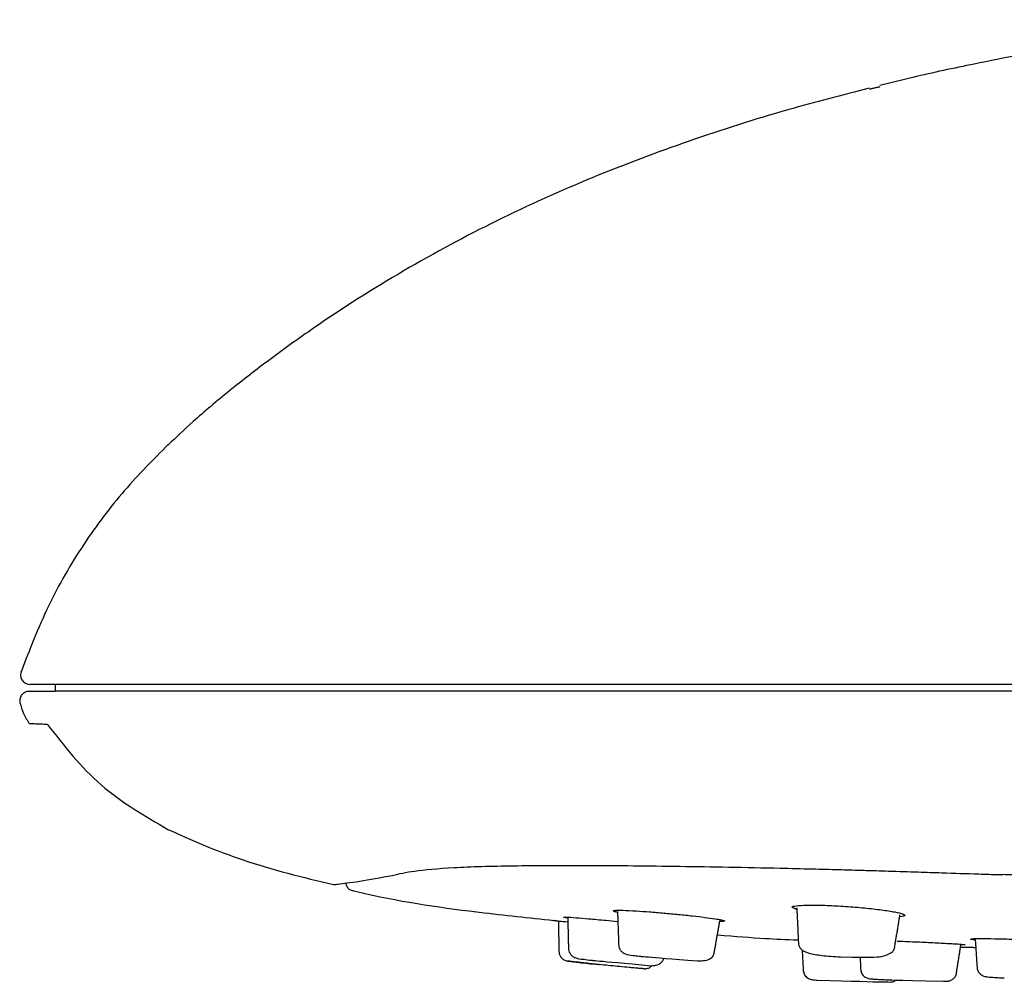
# Model space of a CAD drawing. Units: millimetres. Extents: x -395 to 210, y 0 to 537.
# Drawn here: x -391 to -360, y 354 to 383 of the extents above; entities that cross this region are included whole.
import ezdxf

# ---------------------------------------------------------------- set-up
doc = ezdxf.new("R2010")
doc.units = ezdxf.units.MM
doc.layers.add('A1', color=7, linetype='Continuous')

msp = doc.modelspace()

# ---------------------------------------------------------------- linework, layer by layer
at = {"layer": 'A1'}
msp.add_arc((-390.319, 363.072), 0.302, 151.4357, 270.0002, dxfattribs=at)
for points, knots in [([(-352.224, 383.416), (-352.712, 383.36), (-353.816, 383.233), (-355.462, 383.005), (-357.064, 382.761), (-358.413, 382.534), (-359.694, 382.301), (-361.168, 382.01), (-362.622, 381.7), (-363.593, 381.459), (-363.934, 381.374)], [0, 0, 0, 0, 0.12414, 0.280802, 0.419253, 0.532296, 0.624815, 0.746577, 0.911135, 1, 1, 1, 1]), ([(-364.261, 381.288), (-365.106, 381.072), (-366.996, 380.589), (-369.861, 379.672), (-372.874, 378.541), (-375.836, 377.209), (-378.748, 375.648), (-381.078, 374.167), (-382.875, 372.881), (-384.152, 371.887), (-385.213, 370.995), (-385.791, 370.445), (-386.046, 370.202)], [0, 0, 0, 0, 0.1049408, 0.2346355, 0.3645166, 0.4941968, 0.6232773, 0.7548252, 0.8206749, 0.8851848, 0.949286, 1, 1, 1, 1]), ([(-386.033, 370.223), (-386.493, 369.764), (-387.175, 369.081), (-388.044, 368.006), (-388.878, 366.832), (-389.823, 365.198), (-390.359, 363.81), (-390.585, 363.217)], [0, 0, 0, 0, 0.252364, 0.37508, 0.496401, 0.743645, 1, 1, 1, 1]), ([(-389.895, 362.77), (-390.081, 362.77), (-390.336, 362.77), (-390.281, 362.77), (-390.319, 362.77)], [0, 0, 0, 0, 0.730199, 1, 1, 1, 1]), ([(-389.397, 362.769), (-389.411, 362.769), (-389.441, 362.769), (-389.495, 362.769), (-389.572, 362.769), (-389.677, 362.769), (-389.77, 362.77), (-389.84, 362.77), (-389.877, 362.77), (-389.895, 362.77)], [0, 0, 0, 0, 0.071426, 0.142852, 0.285706, 0.499989, 0.749994, 0.874997, 1, 1, 1, 1]), ([(-388.295, 362.769), (-388.357, 362.769), (-388.48, 362.769), (-388.654, 362.769), (-388.82, 362.769), (-388.978, 362.769), (-389.127, 362.769), (-389.267, 362.769), (-389.354, 362.769), (-389.397, 362.769)], [0, 0, 0, 0, 0.142866, 0.285718, 0.428563, 0.571407, 0.714258, 0.85712, 1, 1, 1, 1]), ([(-386.103, 362.768), (-386.164, 362.768), (-386.287, 362.768), (-386.462, 362.769), (-386.63, 362.769), (-386.791, 362.769), (-386.946, 362.769), (-387.093, 362.769), (-387.233, 362.769), (-387.367, 362.769), (-387.54, 362.769), (-387.742, 362.769), (-387.952, 362.769), (-388.138, 362.769), (-388.242, 362.769), (-388.295, 362.769)], [0, 0, 0, 0, 0.053287, 0.107082, 0.161407, 0.216286, 0.27174, 0.327789, 0.384455, 0.441756, 0.499713, 0.621966, 0.749775, 0.870935, 1, 1, 1, 1]), ([(-364.872, 362.768), (-365.073, 362.768), (-365.465, 362.768), (-366.038, 362.768), (-366.696, 362.768), (-367.442, 362.768), (-368.559, 362.768), (-369.937, 362.768), (-372.091, 362.768), (-374.675, 362.768), (-377.071, 362.768), (-378.856, 362.768), (-380.129, 362.768), (-381.33, 362.768), (-382.379, 362.768), (-383.29, 362.768), (-384.012, 362.768), (-384.628, 362.768), (-385.15, 362.768), (-385.646, 362.768), (-385.95, 362.768), (-386.103, 362.768)], [0, 0, 0, 0, 0.021824, 0.042674, 0.062555, 0.093972, 0.125067, 0.187087, 0.25007, 0.375367, 0.499972, 0.562382, 0.624966, 0.687521, 0.749963, 0.799922, 0.84997, 0.887226, 0.92462, 0.962198, 1, 1, 1, 1]), ([(-364.229, 362.768), (-364.341, 362.768), (-364.556, 362.768), (-364.77, 362.768), (-364.872, 362.768)], [0, 0, 0, 0, 0.522595, 1, 1, 1, 1]), ([(-334.913, 362.767), (-335.294, 362.767), (-336.054, 362.767), (-337.195, 362.767), (-338.335, 362.767), (-339.473, 362.767), (-340.61, 362.767), (-341.746, 362.767), (-342.882, 362.767), (-344.015, 362.767), (-345.148, 362.767), (-346.28, 362.767), (-347.41, 362.767), (-348.54, 362.767), (-350.546, 362.768), (-353.366, 362.768), (-356.389, 362.768), (-358.784, 362.768), (-360.628, 362.768), (-362.458, 362.768), (-363.658, 362.768), (-364.229, 362.768)], [0, 0, 0, 0, 0.038607, 0.077178, 0.115718, 0.154228, 0.192713, 0.231174, 0.269615, 0.30804, 0.34645, 0.38485, 0.423242, 0.461628, 0.500013, 0.628036, 0.750005, 0.810444, 0.875016, 0.940604, 1, 1, 1, 1]), ([(-390.589, 362.447), (-390.601, 362.427), (-390.625, 362.387), (-390.645, 362.318), (-390.651, 362.246), (-390.638, 362.199), (-390.632, 362.175)], [0, 0, 0, 0, 0.243695, 0.493638, 0.745712, 1, 1, 1, 1]), ([(-390.589, 362.447), (-390.574, 362.465), (-390.545, 362.5), (-390.485, 362.538), (-390.421, 362.564), (-390.375, 362.568), (-390.118, 362.57)], [0, 0, 0, 0, 0.2351644, 0.4777826, 0.7376113, 0.9587133, 0.9587133, 0.9587133, 0.9587133]), ([(-390.119, 362.57), (-390.118, 362.57), (-390.066, 362.57), (-389.803, 362.57), (-389.545, 362.57)], [0, 0, 0, 0, 0.0175648, 1, 1, 1, 1]), ([(-364.193, 362.57), (-364.304, 362.57), (-364.523, 362.57), (-364.741, 362.57), (-389.545, 362.57)], [0, 0, 0, 0, 0.507238, 1, 1, 1, 1]), ([(-334.913, 362.57), (-335.293, 362.57), (-336.052, 362.57), (-337.19, 362.57), (-338.327, 362.57), (-339.464, 362.57), (-340.599, 362.57), (-341.734, 362.57), (-342.868, 362.57), (-344.001, 362.57), (-345.133, 362.57), (-346.264, 362.57), (-347.394, 362.57), (-348.523, 362.57), (-350.513, 362.57), (-353.33, 362.57), (-356.361, 362.57), (-358.768, 362.57), (-360.411, 362.57), (-361.859, 362.57), (-363.061, 362.57), (-363.827, 362.57), (-364.193, 362.57)], [0, 0, 0, 0, 0.0385587, 0.0770903, 0.1155978, 0.1540841, 0.1925524, 0.2310056, 0.2694469, 0.3078792, 0.3463056, 0.3847291, 0.4231528, 0.4615798, 0.500013, 0.6264908, 0.7500066, 0.8116217, 0.8750129, 0.9201278, 0.9617885, 1, 1, 1, 1]), ([(-390.642, 362.208), (-390.609, 362.093), (-390.543, 361.862), (-390.412, 361.66), (-390.347, 361.559)], [0, 0, 0, 0, 0.499986, 1, 1, 1, 1]), ([(-390.339, 361.562), (-390.342, 361.562), (-390.354, 361.563), (-390.292, 361.56), (-390.163, 361.556), (-390.007, 361.549), (-389.857, 361.543), (-389.796, 361.541)], [0, 0, 0, 0, 0.0887184, 0.3545635, 0.6026153, 0.832851, 0.9885374, 0.9885374, 0.9885374, 0.9885374]), ([(-389.796, 361.541), (-389.272, 360.869), (-388.22, 359.532), (-386.77, 358.693), (-386.046, 358.274)], [0.0119392, 0.0119392, 0.0119392, 0.0119392, 0.5062063, 1, 1, 1, 1]), ([(-386.046, 358.274), (-385.353, 357.953), (-383.675, 357.232), (-381.851, 356.787), (-380.9, 356.56)], [0, 0, 0, 0, 0.4647425, 0.9681893, 0.9681893, 0.9681893, 0.9681893]), ([(-379.076, 356.845), (-378.844, 356.898), (-378.465, 356.988), (-377.259, 357.099), (-375.396, 357.152), (-373.004, 357.16), (-370.201, 357.134), (-367.797, 357.09), (-366.099, 357.049), (-365.268, 357.027), (-364.602, 357.008), (-364.085, 356.993), (-363.486, 356.974), (-362.806, 356.953), (-361.871, 356.922), (-361.033, 356.895), (-360.418, 356.876), (-360.188, 356.869), (-360.168, 356.868)], [0, 0, 0, 0, 0.117018, 0.243173, 0.369349, 0.495515, 0.621671, 0.747817, 0.785645, 0.816936, 0.841691, 0.85991, 0.87404, 0.907652, 0.934093, 0.975299, 0.997871, 1, 1, 1, 1]), ([(-360.168, 356.868), (-360.164, 356.865), (-360.155, 356.859), (-360.143, 356.865), (-360.137, 356.877), (-360.135, 356.88)], [0, 0, 0, 0, 0.4254964, 0.8426724, 1, 1, 1, 1]), ([(-360.135, 356.879), (-360.014, 356.875), (-359.77, 356.868), (-359.527, 356.861), (-359.405, 356.858)], [0, 0, 0, 0, 0.500007, 1, 1, 1, 1]), ([(-380.9, 356.56), (-380.805, 356.569), (-380.677, 356.586), (-380.149, 356.645), (-379.434, 356.778), (-379.076, 356.845)], [0.047238, 0.047238, 0.047238, 0.047238, 0.1414443, 0.5706508, 1, 1, 1, 1]), ([(-380.523, 356.604), (-380.521, 356.587), (-380.511, 356.536), (-380.465, 356.457), (-380.383, 356.385), (-380.319, 356.376), (-380.271, 356.366)], [0.1249989, 0.1249989, 0.1249989, 0.1249989, 0.2442879, 0.5002861, 0.7561279, 1, 1, 1, 1]), ([(-380.271, 356.366), (-380.152, 356.338), (-378.823, 356.02), (-376.695, 355.725), (-374.685, 355.512), (-373.918, 355.431)], [0, 0, 0, 0, 0.057275, 0.640198, 1, 1, 1, 1]), ([(-372.207, 355.74), (-372.212, 355.746), (-372.228, 355.761), (-372.089, 355.764), (-371.852, 355.761), (-371.648, 355.749), (-371.491, 355.741)], [0, 0, 0, 0, 0.170791, 0.521782, 0.634469, 1, 1, 1, 1]), ([(-371.491, 355.741), (-371.366, 355.733), (-371.231, 355.724), (-370.945, 355.702), (-370.794, 355.689), (-370.491, 355.662), (-370.336, 355.648), (-370.037, 355.618), (-369.89, 355.603), (-369.613, 355.572), (-369.485, 355.557), (-369.251, 355.527), (-369.148, 355.513), (-368.974, 355.487), (-368.903, 355.474), (-368.8, 355.453), (-368.768, 355.443), (-368.755, 355.435)], [0, 0, 0, 0, 0.125, 0.125, 0.25, 0.25, 0.375, 0.375, 0.5, 0.5, 0.625, 0.625, 0.75, 0.75, 0.875, 0.875, 1, 1, 1, 1]), ([(-366.604, 355.824), (-366.654, 355.854), (-366.684, 355.876), (-366.543, 355.904), (-366.302, 355.92), (-365.976, 355.924), (-365.583, 355.917), (-364.998, 355.885), (-364.402, 355.836), (-363.864, 355.775), (-363.445, 355.709), (-363.186, 355.647), (-363.141, 355.597), (-363.198, 355.567), (-363.312, 355.561), (-363.318, 355.561)], [0, 0, 0, 0, 0.0203103, 0.1148634, 0.2093624, 0.2388061, 0.3332193, 0.4276319, 0.5220698, 0.6165678, 0.711122, 0.8057016, 0.9002691, 0.9947985, 1, 1, 1, 1]), ([(-373.98, 355.429), (-374.066, 355.442), (-374.078, 355.443), (-374.036, 355.441), (-373.94, 355.433), (-373.725, 355.413), (-373.624, 355.403)], [0, 0, 0, 0, 0.0190585, 0.1511461, 0.5691932, 0.9032681, 0.9032681, 0.9032681, 0.9032681]), ([(-373.76, 355.547), (-373.758, 355.55), (-373.754, 355.555), (-373.624, 355.549), (-373.409, 355.535), (-373.116, 355.51), (-372.978, 355.498)], [0, 0, 0, 0, 0.256513, 0.364435, 0.700518, 1, 1, 1, 1]), ([(-373.627, 355.517), (-373.627, 355.517), (-373.736, 355.532), (-373.754, 355.539), (-373.76, 355.547)], [0, 0, 0, 0, 0.005993, 1, 1, 1, 1]), ([(-372.978, 355.498), (-372.803, 355.483), (-372.518, 355.457), (-372.196, 355.427), (-372.07, 355.415)], [0, 0, 0, 0, 0.610794, 1, 1, 1, 1]), ([(-368.755, 355.435), (-368.749, 355.426), (-368.74, 355.412), (-368.866, 355.412), (-368.905, 355.412)], [0, 0, 0, 0, 0.692808, 1, 1, 1, 1]), ([(-368.978, 354.999), (-368.4, 354.951), (-367.631, 354.889), (-366.861, 354.856), (-366.467, 354.843)], [0.0474189, 0.0474189, 0.0474189, 0.0474189, 0.5926009, 0.9737125, 0.9737125, 0.9737125, 0.9737125]), ([(-363.4, 354.807), (-363.339, 354.804), (-363.093, 354.794), (-362.623, 354.774), (-362.077, 354.747), (-361.683, 354.726), (-361.523, 354.716), (-361.463, 354.712)], [0, 0, 0, 0, 0.085088, 0.339844, 0.594633, 0.84943, 1, 1, 1, 1]), ([(-360.97, 354.84), (-360.975, 354.84), (-361.085, 354.849), (-361.102, 354.856), (-361.119, 354.863)], [0, 0, 0, 0, 0.040456, 1, 1, 1, 1]), ([(-361.108, 354.865), (-361.101, 354.87), (-361.087, 354.88), (-360.897, 354.884), (-360.737, 354.884), (-360.698, 354.884)], [0, 0, 0, 0, 0.381803, 0.852087, 1, 1, 1, 1]), ([(-360.698, 354.884), (-360.556, 354.882), (-360.272, 354.88), (-359.706, 354.864), (-359.115, 354.843), (-358.554, 354.817), (-358.082, 354.79), (-357.775, 354.766), (-357.637, 354.75), (-357.667, 354.744), (-357.672, 354.743)], [0, 0, 0, 0, 0.138775, 0.277549, 0.416333, 0.555133, 0.693949, 0.832773, 0.971593, 1, 1, 1, 1]), ([(-373.901, 354.491), (-373.899, 354.463), (-373.895, 354.405), (-373.864, 354.336), (-373.83, 354.29), (-373.789, 354.248), (-373.691, 354.189), (-373.559, 354.178), (-373.338, 354.148), (-373, 354.112), (-372.778, 354.088), (-372.656, 354.075), (-372.65, 354.075)], [0, 0, 0, 0, 0.043652, 0.088859, 0.111965, 0.135861, 0.189465, 0.352947, 0.637554, 0.81348, 0.98969, 1, 1, 1, 1]), ([(-373.605, 354.579), (-373.603, 354.552), (-373.599, 354.501), (-373.568, 354.435), (-373.534, 354.388), (-373.506, 354.357), (-373.477, 354.332), (-373.436, 354.304), (-373.325, 354.255), (-373.223, 354.254), (-372.963, 354.218), (-372.839, 354.204), (-371.021, 354.041)], [0, 0, 0, 0, 0.065138, 0.124991, 0.151375, 0.175581, 0.199145, 0.224698, 0.292683, 0.740305, 0.950468, 1, 1, 1, 1]), ([(-372.046, 354.697), (-372.045, 354.672), (-372.041, 354.624), (-372.016, 354.564), (-371.988, 354.521), (-371.965, 354.492), (-371.939, 354.467), (-371.901, 354.438), (-371.778, 354.376), (-371.669, 354.373), (-371.438, 354.339), (-371.3, 354.324), (-369.592, 354.192)], [0, 0, 0, 0, 0.051047, 0.102151, 0.127328, 0.152607, 0.178865, 0.207364, 0.276597, 0.667187, 0.863383, 1, 1, 1, 1]), ([(-369.592, 354.192), (-369.513, 354.193), (-369.361, 354.195), (-369.21, 354.246), (-369.133, 354.31), (-369.1, 354.373), (-369.086, 354.408), (-369.08, 354.437), (-369.076, 354.455)], [0, 0, 0, 0, 0.330059, 0.638176, 0.868077, 0.90836, 0.942034, 1, 1, 1, 1]), ([(-366.461, 354.705), (-366.442, 354.649), (-366.401, 354.527), (-366.139, 354.423), (-365.806, 354.365), (-365.46, 354.331), (-365.26, 354.319), (-365.157, 354.313)], [0, 0, 0, 0, 0.197029, 0.430362, 0.696495, 0.843246, 1, 1, 1, 1]), ([(-365.157, 354.313), (-364.036, 354.301), (-363.862, 354.325), (-363.66, 354.394), (-363.517, 354.48), (-363.493, 354.542), (-363.48, 354.573)], [0, 0, 0, 0, 0.237152, 0.48522, 0.740814, 1, 1, 1, 1]), ([(-361.463, 354.712), (-361.381, 354.706), (-361.261, 354.698), (-361.282, 354.695), (-361.288, 354.694)], [0, 0, 0, 0, 0.692772, 1, 1, 1, 1]), ([(-371.254, 353.946), (-371.27, 353.947), (-371.284, 353.948), (-371.329, 353.951), (-371.418, 353.958), (-371.552, 353.97), (-371.753, 353.987), (-372.08, 354.018), (-372.473, 354.056), (-372.811, 354.091), (-373.099, 354.122), (-373.345, 354.15), (-373.493, 354.167), (-373.555, 354.175), (-373.6, 354.181), (-373.629, 354.185), (-373.634, 354.186), (-373.627, 354.186), (-373.624, 354.186)], [0, 0, 0, 0, 0.028942, 0.071766, 0.12842, 0.198946, 0.253678, 0.346474, 0.496792, 0.560373, 0.624259, 0.750156, 0.812649, 0.84712, 0.875378, 0.931742, 0.973306, 1, 1, 1, 1]), ([(-371.021, 354.041), (-370.975, 354.043), (-370.88, 354.047), (-370.757, 354.104), (-370.672, 354.185), (-370.65, 354.246), (-370.642, 354.273)], [0, 0, 0, 0, 0.2347233, 0.485985, 0.7443711, 0.9498807, 0.9498807, 0.9498807, 0.9498807]), ([(-371.254, 353.946), (-371.218, 353.948), (-371.142, 353.953), (-371.057, 353.992), (-371.025, 354.031), (-371.017, 354.041)], [0, 0, 0, 0, 0.409844, 0.846594, 1, 1, 1, 1]), ([(-366.313, 353.892), (-366.305, 353.848), (-366.288, 353.76), (-366.188, 353.657), (-366.063, 353.607), (-365.966, 353.598), (-365.905, 353.596), (-365.883, 353.595)], [0, 0, 0, 0, 0.200403, 0.410746, 0.625459, 0.859361, 1, 1, 1, 1]), ([(-364.526, 353.923), (-364.527, 353.917), (-364.531, 353.874), (-364.498, 353.794), (-364.436, 353.714), (-364.368, 353.67), (-364.316, 353.649), (-364.257, 353.636), (-364.227, 353.634), (-364.155, 353.627), (-364.047, 353.621), (-363.893, 353.613), (-363.724, 353.605), (-363.6, 353.6), (-361.954, 353.557)], [0, 0, 0, 0, 0.009798, 0.077578, 0.145711, 0.189371, 0.220845, 0.254743, 0.362672, 0.473476, 0.611659, 0.757904, 0.891729, 1, 1, 1, 1]), ([(-360.913, 353.97), (-360.913, 353.97), (-360.917, 353.94), (-360.884, 353.86), (-360.822, 353.78), (-360.755, 353.736), (-360.685, 353.708), (-360.638, 353.7), (-360.581, 353.692), (-360.49, 353.684), (-360.352, 353.675), (-360.207, 353.666), (-360.103, 353.662), (-360.068, 353.66)], [0, 0, 0, 0, 0.00882, 0.085398, 0.162952, 0.210281, 0.250833, 0.34349, 0.452894, 0.597692, 0.76161, 0.920455, 1, 1, 1, 1]), ([(-365.883, 353.595), (-363.605, 353.525), (-363.529, 353.534), (-363.458, 353.57), (-363.434, 353.596)], [0, 0, 0, 0, 0.4491533, 0.8988437, 0.8988437, 0.8988437, 0.8988437]), ([(-361.956, 353.557), (-361.954, 353.557), (-361.919, 353.557), (-361.881, 353.558), (-361.842, 353.559), (-361.802, 353.563), (-361.76, 353.573), (-361.718, 353.589), (-361.662, 353.621), (-361.6, 353.684), (-361.558, 353.756), (-361.555, 353.805), (-361.555, 353.817)], [0, 0, 0, 0, 0.012581, 0.249806, 0.440634, 0.535021, 0.588546, 0.637192, 0.710742, 0.823289, 0.957218, 1, 1, 1, 1])]:
    msp.add_open_spline(points, degree=3, knots=knots, dxfattribs=at)
for points, degree in [([(-364.255, 381.264), (-363.926, 381.339)], 1), ([(-389.545, 362.77), (-389.545, 362.57)], 1), ([(-372.08, 355.696), (-372.205, 355.726)], 1), ([(-372.081, 355.727), (-372.046, 354.689)], 1), ([(-366.512, 355.785), (-366.604, 355.824)], 1), ([(-366.514, 355.839), (-366.461, 354.701)], 1), ([(-373.918, 355.421), (-373.98, 355.429)], 1), ([(-373.918, 355.426), (-373.901, 354.491)], 1), ([(-373.627, 355.532), (-373.605, 354.567)], 1), ([(-369.076, 354.455), (-368.898, 355.451)], 1), ([(-363.482, 354.563), (-363.309, 355.615)], 1), ([(-360.972, 354.86), (-360.914, 353.984)], 1), ([(-366.346, 354.522), (-366.312, 353.887)], 1), ([(-361.555, 353.817), (-361.415, 354.698)], 1), ([(-361.427, 354.621), (-360.955, 354.609)], 1), ([(-361.295, 354.689), (-361.321, 354.688), (-361.363, 354.688), (-361.42, 354.688)], 3), ([(-364.548, 354.308), (-364.529, 353.923)], 1), ([(-366.312, 353.887), (-366.312, 353.887)], 1), ([(-360.914, 353.984), (-360.913, 353.97)], 1)]:
    msp.add_open_spline(points, degree=degree, dxfattribs=at)

doc.saveas('drawing.dxf')
